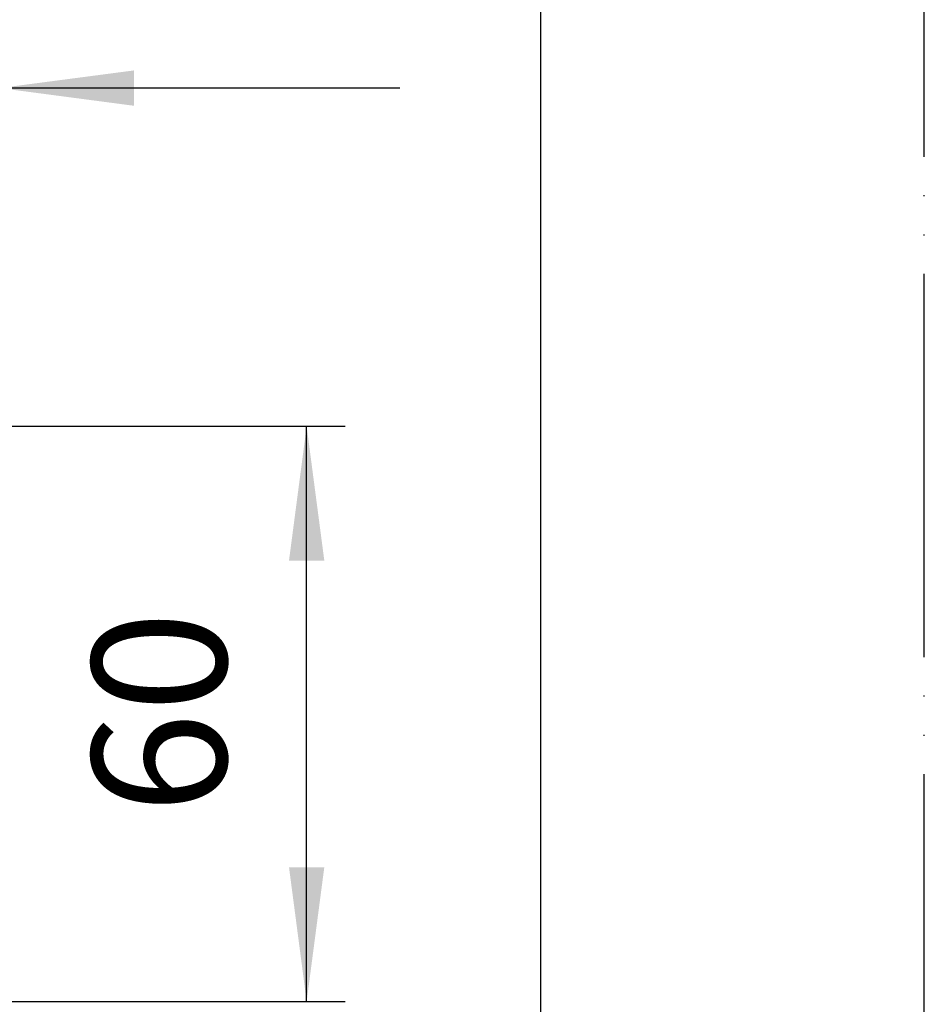
# Model space of a CAD drawing. Units: millimetres. Extents: x 0 to 840, y 0 to 1188.
# Drawn here: x 746 to 840, y 329 to 432 of the extents above; entities that cross this region are included whole.
import ezdxf

# ---------------------------------------------------------------- set-up
doc = ezdxf.new("R2010")
doc.units = ezdxf.units.MM
doc.linetypes.add('PHANTOM', pattern=[13, 10, -1, 0, -1, 0, -1])
doc.layers.add('1', color=7, linetype='Continuous')
doc.styles.add('CONVERTER_12', font='txt.shx', dxfattribs={"width": 0.9})
doc.dimstyles.new('ME10_DIM_20', dxfattribs={"dimtxt": 14, "dimasz": 14, "dimexe": 4, "dimexo": 0, "dimgap": 4, "dimtad": 1, "dimdsep": 46, "dimtxsty": 'CONVERTER_12', "dimsah": 1, "dimcen": 0.09, "dimclrd": 2, "dimclre": 2, "dimclrt": 7, "dimadec": 0, "dimazin": 0, "dimtfac": 1, "dimtdec": 4, "dimtix": 1, "dimtmove": 0, "dimatfit": 3, "dimfxl": 1, "dimtolj": 1, "dimtzin": 0, "dimarcsym": 0})
doc.dimstyles.new('ME10_DIM_27', dxfattribs={"dimtxt": 14, "dimasz": 14, "dimexe": 4, "dimexo": 0, "dimgap": 4, "dimtad": 1, "dimdsep": 46, "dimtxsty": 'CONVERTER_12', "dimsah": 1, "dimcen": 0.09, "dimclrd": 2, "dimclre": 2, "dimclrt": 7, "dimadec": 0, "dimazin": 0, "dimtfac": 1, "dimtdec": 4, "dimtix": 1, "dimtmove": 0, "dimatfit": 3, "dimfxl": 1, "dimtolj": 1, "dimtzin": 0, "dimarcsym": 0})

# ---------------------------------------------------------------- blocks, each defined once
blk = doc.blocks.new('開示A4')
at = {"layer": '1', "color": 4, "linetype": 'PHANTOM'}
blk.add_line((210, 0), (210, 297), dxfattribs=at)
at = {"layer": '1', "color": 7, "linetype": 'Continuous'}
blk.add_line((200, 10), (200, 148.5), dxfattribs=at)
blk = doc.blocks.new('*D39')
at = {"layer": '1', "color": 2, "linetype": 'Continuous'}
for p, q in [((737.6, 389.49), (779.6, 389.49)), ((775.6, 329.49), (775.6, 389.49)), ((737.6, 329.49), (779.6, 329.49))]:
    blk.add_line(p, q, dxfattribs=at)
at = {"layer": '1', "color": 2}
for points in [[(777.44, 375.49), (773.76, 375.49), (775.6, 389.49)], [(773.76, 343.49), (777.44, 343.49), (775.6, 329.49)]]:
    blk.add_solid(points, dxfattribs=at)
at = {"layer": '1', "color": 7, "insert": (771.6, 349.04), "char_height": 14, "attachment_point": 7, "rotation": 90, "line_spacing_factor": 0.60024, "style": 'CONVERTER_12'}
blk.add_mtext('60', dxfattribs=at)
blk = doc.blocks.new('*D46')
at = {"layer": '1', "color": 2, "linetype": 'Continuous'}
for p, q in [((663.6, 510.78), (663.6, 420.78)), ((743.6, 510.78), (743.6, 420.78)), ((663.6, 424.78), (635.6, 424.78)), ((743.6, 424.78), (663.6, 424.78)), ((785.32, 424.78), (743.6, 424.78))]:
    blk.add_line(p, q, dxfattribs=at)
at = {"layer": '1', "color": 2}
for points in [[(649.6, 422.93), (649.6, 426.62), (663.6, 424.78)], [(757.6, 426.62), (757.6, 422.93), (743.6, 424.78)]]:
    blk.add_solid(points, dxfattribs=at)
at = {"layer": '1', "color": 7, "insert": (764.32, 428.78), "char_height": 14, "attachment_point": 7, "rotation": 0.0001, "line_spacing_factor": 0.60024, "style": 'CONVERTER_12'}
blk.add_mtext('80', dxfattribs=at)

msp = doc.modelspace()

# ---------------------------------------------------------------- block references
at = {"layer": '1', "xscale": 4, "yscale": 4, "zscale": 4}
msp.add_blockref('開示A4', (0, 0), dxfattribs=at)

# ---------------------------------------------------------------- dimensions: what is measured, and where the dimension line sits
at = {"layer": '1'}
dim = msp.add_linear_dim(base=(743.6, 424.777), p1=(663.6, 510.777), p2=(743.6, 510.777), dimstyle='ME10_DIM_27', dxfattribs=at)
dim.commit()
dim.dimension.update_dxf_attribs({"geometry": '*D46', "text_midpoint": (774.825, 435.777), "text_rotation": 0.00014})
dim = msp.add_linear_dim(base=(775.6, 329.49), p1=(737.6, 389.49), p2=(737.6, 329.49), angle=90, dimstyle='ME10_DIM_20', dxfattribs=at)
dim.commit()
dim.dimension.update_dxf_attribs({"geometry": '*D39', "text_midpoint": (764.6, 359.544), "text_rotation": 90})

doc.saveas('drawing.dxf')
